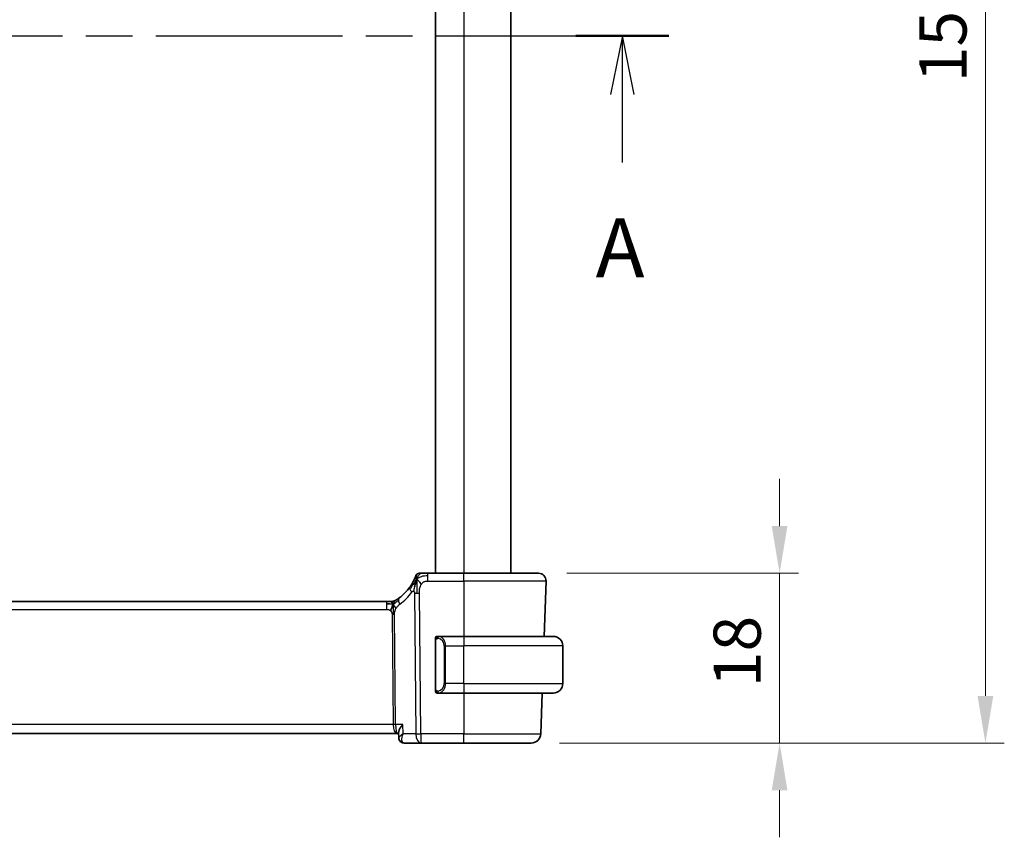
# Model space of a CAD drawing. Units: millimetres. Extents: x 29 to 3979, y 16 to 718.
# Drawn here: x 1279 to 1383, y 392 to 479 of the extents above; entities that cross this region are included whole.
import ezdxf

# ---------------------------------------------------------------- set-up
doc = ezdxf.new("R2010")
doc.units = ezdxf.units.MM
doc.header["$LTSCALE"] = 2
doc.linetypes.add('CHAIN', pattern=[0.3543, 0.2362, -0.0295, 0.0591, -0.0295])
doc.layers.get('Defpoints').update_dxf_attribs({"lineweight": 25})
for name, color, linetype, lineweight in [('Dimension (ISO)', 7, 'Continuous', 18), ('Section Line (ISO)', 7, 'CHAIN', 25), ('Visible (ISO)', 7, 'Continuous', 35), ('Visible Narrow (ISO)', 7, 'Continuous', 25)]:
    doc.layers.add(name, color=color, linetype=linetype, lineweight=lineweight)
doc.styles.add('Note Text (TK)', font='txt')
doc.dimstyles.new('Default - Method 1b (TK)', dxfattribs={"dimscale": 2, "dimtxt": 2.5, "dimasz": 2.5, "dimexe": 1, "dimexo": 1.5, "dimgap": 1, "dimtad": 1, "dimtoh": 1, "dimrnd": 1e-08, "dimdsep": 46, "dimtxsty": 'Note Text (TK)', "dimcen": 0.09, "dimdle": 5, "dimclrd": 100, "dimclre": 100, "dimclrt": 7, "dimadec": 1, "dimazin": 1, "dimtfac": 1, "dimtmove": 0, "dimatfit": 3, "dimfxl": 0, "dimtolj": 1, "dimlwd": -1, "dimlwe": -1, "dimarcsym": 0})

# ---------------------------------------------------------------- blocks, each defined once
blk = doc.blocks.new('2dTransSection0')
at = {"layer": 'Section Line (ISO)', "linetype": 'CHAIN', "ltscale": 16.76088}
blk.add_line((155.958, 192.392), (225.219, 192.392), dxfattribs=at)
at = {"layer": 'Section Line (ISO)', "linetype": 'Continuous', "lineweight": 50}
blk.add_line((221.28, 192.392), (225.219, 192.392), dxfattribs=at)
at = {"layer": 'Section Line (ISO)', "linetype": 'Continuous'}
for p, q in [((223.25, 192.392), (222.75, 189.892)), ((223.25, 189.892), (223.25, 192.392)), ((223.75, 189.892), (223.25, 192.392)), ((223.25, 187.019), (223.25, 189.892))]:
    blk.add_line(p, q, dxfattribs=at)
at = {"layer": 'Section Line (ISO)', "insert": (222.113, 181.363), "char_height": 2.5, "attachment_point": 7, "style": 'Note Text (TK)'}
blk.add_mtext('A', dxfattribs=at)
blk = doc.blocks.new('*D44')
at = {"layer": 'Defpoints', "color": 0, "transparency": 16777216}
for p in [(1333.98, 419.98), (1333.21, 401.98), (1359.53, 401.98)]:
    blk.add_point(p, dxfattribs=at)
at = {"layer": 'Dimension (ISO)', "color": 100, "transparency": 16777216}
for p, q in [((1359.53, 424.98), (1359.53, 429.98)), ((1336.98, 419.98), (1361.53, 419.98)), ((1359.53, 419.98), (1359.53, 414.98)), ((1359.53, 414.98), (1359.53, 406.98)), ((1359.53, 401.98), (1359.53, 406.98)), ((1336.21, 401.98), (1361.53, 401.98)), ((1359.53, 396.98), (1359.53, 391.98))]:
    blk.add_line(p, q, dxfattribs=at)
for points in [[(1358.7, 424.98), (1360.36, 424.98), (1359.53, 419.98)], [(1358.7, 396.98), (1360.36, 396.98), (1359.53, 401.98)]]:
    blk.add_solid(points, dxfattribs=at)
at = {"layer": 'Dimension (ISO)', "color": 7, "transparency": 16777216, "insert": (1355.03, 407.9), "char_height": 5, "attachment_point": 4, "rotation": 90, "style": 'Note Text (TK)'}
blk.add_mtext('\\A1;18', dxfattribs=at)
blk = doc.blocks.new('*D46')
at = {"layer": 'Defpoints', "color": 0, "transparency": 16777216}
for p in [(1333.21, 551.98), (1381.34, 551.98), (1333.21, 401.98)]:
    blk.add_point(p, dxfattribs=at)
at = {"layer": 'Dimension (ISO)', "color": 100, "transparency": 16777216}
for p, q in [((1336.21, 551.98), (1383.34, 551.98)), ((1381.34, 406.98), (1381.34, 546.98)), ((1336.21, 401.98), (1383.34, 401.98))]:
    blk.add_line(p, q, dxfattribs=at)
for points in [[(1380.51, 546.98), (1382.18, 546.98), (1381.34, 551.98)], [(1380.51, 406.98), (1382.18, 406.98), (1381.34, 401.98)]]:
    blk.add_solid(points, dxfattribs=at)
at = {"layer": 'Dimension (ISO)', "color": 7, "transparency": 16777216, "insert": (1376.84, 472.04), "char_height": 5, "attachment_point": 4, "rotation": 90, "style": 'Note Text (TK)'}
blk.add_mtext('\\A1;150', dxfattribs=at)

msp = doc.modelspace()

# ---------------------------------------------------------------- linework, layer by layer
at = {"layer": 'Visible (ISO)'}
for p, q in [((1323.0558, 533.9809), (1323.0558, 419.9809)), ((1331.0558, 533.9809), (1331.0558, 419.9809)), ((1326.0558, 419.9809), (1322.2456, 419.9809)), ((1326.0558, 419.9809), (1333.9774, 419.9809)), ((1334.7769, 419.153), (1334.5718, 413.2809)), ((1317.8789, 416.9809), (1204.2328, 416.9809)), ((1317.8789, 416.9809), (1318.2324, 416.9809)), ((1318.2324, 416.9809), (1318.3788, 416.9809)), ((1326.0558, 413.2809), (1323.3499, 413.2809)), ((1326.0558, 413.2809), (1335.5558, 413.2809)), ((1323.0558, 412.9067), (1323.0558, 407.6551)), ((1336.5558, 408.2809), (1336.5558, 412.2809)), ((1323.3523, 407.2809), (1326.0558, 407.2809)), ((1335.5558, 407.2809), (1326.0558, 407.2809)), ((1334.3623, 407.2809), (1334.2109, 402.946)), ((1203.1239, 402.9809), (1318.9877, 402.9809)), ((1318.9877, 402.9809), (1319.1556, 402.9809)), ((1319.1745, 402.5325), (1319.1503, 403.1059)), ((1319.7321, 401.9809), (1321.4974, 401.9809)), ((1321.4974, 401.9809), (1326.0558, 401.9809)), ((1333.2115, 401.9809), (1326.0558, 401.9809))]:
    msp.add_line(p, q, dxfattribs=at)
for centre, radius, start, end in [((1321.3452, 419.5809), 0.4, 125.10149, 160.20298), ((1321.3452, 419.5809), 0.4, 90, 125.10149), ((1333.9774, 419.1809), 0.8, 358, 90), ((1316.2643, 421.4098), 5, 306.253953, 324.245822), ((1318.3788, 417.7809), 0.8, 270, 285.11401), ((1318.3788, 417.7809), 0.8, 285.11401, 300.22802), ((1323.2558, 413.0809), 0.2, 90, 135), ((1335.5558, 412.2809), 1, 0, 90), ((1323.2558, 413.0809), 0.2, 135, 180), ((1335.5558, 408.2809), 1, 270, 0), ((1323.2558, 407.4809), 0.2, 180, 225), ((1323.2558, 407.4809), 0.2, 225, 270), ((1333.2115, 402.9809), 1, 270, 358)]:
    msp.add_arc(centre, radius, start, end, dxfattribs=at)
for points, knots in [([(1320.9688, 419.7164), (1320.9688, 419.7163), (1320.9688, 419.7163), (1320.9677, 419.7133), (1320.9666, 419.7103), (1320.9645, 419.7044), (1320.9607, 419.6939), (1320.9569, 419.6834), (1320.9514, 419.6685), (1320.9438, 419.6484), (1320.9363, 419.6284), (1320.9267, 419.6034), (1320.9149, 419.5734), (1320.9028, 419.5428), (1320.8884, 419.5071), (1320.8716, 419.4674), (1320.8554, 419.429), (1320.8372, 419.3871), (1320.8171, 419.3428)], [0, 0, 0, 0, 0.083259643, 0.083259643, 0.083259643, 0.166517744, 0.166517744, 0.166517744, 0.249776616, 0.249776616, 0.249776616, 0.333038576, 0.333038576, 0.333038576, 0.417993186, 0.417993186, 0.417993186, 0.5, 0.5, 0.5, 0.5]), ([(1321.5823, 419.9809), (1321.5519, 419.9809), (1321.5237, 419.9809), (1321.4984, 419.9809), (1321.4733, 419.9809), (1321.451, 419.9809), (1321.4322, 419.9809), (1321.4135, 419.9809), (1321.3981, 419.9809), (1321.386, 419.9809), (1321.3738, 419.9809), (1321.3649, 419.9809), (1321.3586, 419.9809), (1321.3523, 419.9809), (1321.3488, 419.9809), (1321.347, 419.9809), (1321.3461, 419.9809), (1321.3457, 419.9809), (1321.3454, 419.9809), (1321.3452, 419.9809), (1321.3452, 419.9809), (1321.3452, 419.9809)], [0.5, 0.5, 0.5, 0.5, 0.583465013, 0.583465013, 0.583465013, 0.666791207, 0.666791207, 0.666791207, 0.750051142, 0.750051142, 0.750051142, 0.8333168, 0.8333168, 0.8333168, 0.916660214, 0.916660214, 0.916660214, 0.958865005, 0.958865005, 0.958865005, 1, 1, 1, 1]), ([(1322.2456, 419.9809), (1322.2102, 419.9809), (1322.1743, 419.9809), (1322.1369, 419.9809), (1322.0995, 419.9809), (1322.0606, 419.9809), (1322.0218, 419.9809), (1321.9829, 419.9809), (1321.9441, 419.9809), (1321.9054, 419.9809), (1321.8667, 419.9809), (1321.828, 419.9809), (1321.7902, 419.9809), (1321.7524, 419.9809), (1321.7154, 419.9809), (1321.6805, 419.9809), (1321.6456, 419.9809), (1321.6128, 419.9809), (1321.5823, 419.9809)], [0, 0, 0, 0, 0.083334264, 0.083334264, 0.083334264, 0.166671261, 0.166671261, 0.166671261, 0.250008228, 0.250008228, 0.250008228, 0.333342398, 0.333342398, 0.333342398, 0.416671009, 0.416671009, 0.416671009, 0.5, 0.5, 0.5, 0.5]), ([(1320.8171, 419.3428), (1320.7965, 419.2975), (1320.7738, 419.2493), (1320.7493, 419.1996), (1320.7249, 419.1501), (1320.6988, 419.0991), (1320.6714, 419.0481), (1320.6442, 418.9973), (1320.6158, 418.9465), (1320.5868, 418.8966), (1320.5579, 418.8468), (1320.5283, 418.798), (1320.4988, 418.751), (1320.4848, 418.7287), (1320.4707, 418.7067), (1320.4567, 418.6852), (1320.4412, 418.6612), (1320.4256, 418.6377), (1320.4101, 418.6148), (1320.3807, 418.5711), (1320.3514, 418.5291), (1320.322, 418.4883)], [0.5, 0.5, 0.5, 0.5, 0.583835314, 0.583835314, 0.583835314, 0.667121551, 0.667121551, 0.667121551, 0.750155388, 0.750155388, 0.750155388, 0.833224624, 0.833224624, 0.833224624, 0.872699102, 0.872699102, 0.872699102, 0.916565614, 0.916565614, 0.916565614, 1, 1, 1, 1]), ([(1321.0002, 419.1252), (1320.9879, 419.0866), (1320.9378, 418.9229), (1320.8795, 418.701), (1320.8386, 418.5334)], [0.221382798, 0.221382798, 0.221382798, 0.221382798, 0.333333333, 0.666666667, 0.666666667, 0.666666667, 0.666666667]), ([(1318.3788, 416.9809), (1318.4526, 416.9809), (1318.5273, 416.9916), (1318.6585, 417.0291), (1318.7171, 417.0533), (1318.7714, 417.0839)], [0, 0, 0, 0, 0.0221816688, 0.0221816688, 0.0409243233, 0.0409243233, 0.0409243233, 0.0409243233]), ([(1318.8957, 417.1582), (1318.8773, 417.1468), (1318.8619, 417.1374), (1318.8481, 417.1291), (1318.8342, 417.1208), (1318.8221, 417.1135), (1318.8126, 417.1079), (1318.8032, 417.1024), (1318.7966, 417.0984), (1318.7919, 417.0957), (1318.7873, 417.093), (1318.7846, 417.0915), (1318.7832, 417.0906), (1318.7818, 417.0898), (1318.7816, 417.0897), (1318.7816, 417.0897)], [0.5, 0.5, 0.5, 0.5, 0.599693414, 0.599693414, 0.599693414, 0.700184796, 0.700184796, 0.700184796, 0.800594404, 0.800594404, 0.800594404, 0.900170657, 0.900170657, 0.900170657, 1, 1, 1, 1]), ([(1319.2212, 417.3778), (1319.2037, 417.365), (1319.1852, 417.3516), (1319.1637, 417.3363), (1319.1422, 417.321), (1319.1177, 417.3038), (1319.094, 417.2876), (1319.0704, 417.2713), (1319.0477, 417.256), (1319.0249, 417.241), (1319.0015, 417.2255), (1318.978, 417.2102), (1318.9553, 417.1957), (1318.9338, 417.182), (1318.9137, 417.1694), (1318.8957, 417.1582)], [0, 0, 0, 0, 0.100049346, 0.100049346, 0.100049346, 0.200168387, 0.200168387, 0.200168387, 0.300146802, 0.300146802, 0.300146802, 0.402885857, 0.402885857, 0.402885857, 0.5, 0.5, 0.5, 0.5]), ([(1323.3232, 413.2809), (1323.317, 413.2809), (1323.3102, 413.2809), (1323.3034, 413.2809), (1323.2972, 413.2809), (1323.291, 413.2809), (1323.2857, 413.2809), (1323.2803, 413.2809), (1323.2757, 413.2809), (1323.2719, 413.2809), (1323.2676, 413.2809), (1323.2642, 413.2809), (1323.2615, 413.2809), (1323.2573, 413.2809), (1323.2564, 413.2809), (1323.2558, 413.2809)], [0.258273118, 0.258273118, 0.258273118, 0.258273118, 0.393143911, 0.393143911, 0.393143911, 0.516901466, 0.516901466, 0.516901466, 0.642015716, 0.642015716, 0.642015716, 0.782669876, 0.782669876, 0.782669876, 1, 1, 1, 1]), ([(1323.3499, 413.2809), (1323.3484, 413.2809), (1323.3464, 413.2809), (1323.344, 413.2809), (1323.3386, 413.2809), (1323.3314, 413.2809), (1323.3232, 413.2809)], [0.000000157, 0.000000157, 0.000000157, 0.000000157, 0.07789573, 0.07789573, 0.07789573, 0.258273118, 0.258273118, 0.258273118, 0.258273118]), ([(1323.0558, 413.0809), (1323.0558, 413.0809), (1323.0558, 413.0809), (1323.0558, 413.0803), (1323.0558, 413.0797), (1323.0558, 413.0785), (1323.0558, 413.0765), (1323.0558, 413.0744), (1323.0558, 413.0716), (1323.0558, 413.0679), (1323.0558, 413.0641), (1323.0558, 413.0594), (1323.0558, 413.054), (1323.0558, 413.0483), (1323.0558, 413.0419), (1323.0558, 413.035)], [0, 0, 0, 0, 0.100267749, 0.100267749, 0.100267749, 0.198470645, 0.198470645, 0.198470645, 0.296516219, 0.296516219, 0.296516219, 0.396280778, 0.396280778, 0.396280778, 0.5, 0.5, 0.5, 0.5]), ([(1323.0558, 413.035), (1323.0558, 413.0231), (1323.0558, 413.0092), (1323.0558, 412.9944), (1323.0558, 412.98), (1323.0558, 412.9649), (1323.0558, 412.9498), (1323.0558, 412.948), (1323.0558, 412.9462), (1323.0558, 412.9444), (1323.0558, 412.9314), (1323.0558, 412.9186), (1323.0558, 412.9067)], [0.5, 0.5, 0.5, 0.5, 0.669989404, 0.669989404, 0.669989404, 0.836566079, 0.836566079, 0.836566079, 0.856225759, 0.856225759, 0.856225759, 1, 1, 1, 1]), ([(1323.0558, 407.6551), (1323.0558, 407.6494), (1323.0558, 407.6435), (1323.0558, 407.6375), (1323.0558, 407.6315), (1323.0558, 407.6253), (1323.0558, 407.6189), (1323.0558, 407.6126), (1323.0558, 407.6061), (1323.0558, 407.5995), (1323.0558, 407.593), (1323.0558, 407.5864), (1323.0558, 407.5799), (1323.0558, 407.5734), (1323.0558, 407.567), (1323.0558, 407.5609), (1323.0558, 407.5547), (1323.0558, 407.5488), (1323.0558, 407.5433), (1323.0558, 407.5375), (1323.0558, 407.5322), (1323.0558, 407.5272)], [0, 0, 0, 0, 0.071870675, 0.071870675, 0.071870675, 0.142502949, 0.142502949, 0.142502949, 0.212568705, 0.212568705, 0.212568705, 0.282687692, 0.282687692, 0.282687692, 0.353484447, 0.353484447, 0.353484447, 0.42564648, 0.42564648, 0.42564648, 0.5, 0.5, 0.5, 0.5]), ([(1323.0558, 407.5272), (1323.0558, 407.5213), (1323.0558, 407.5159), (1323.0558, 407.5109), (1323.0558, 407.506), (1323.0558, 407.5017), (1323.0558, 407.498), (1323.0558, 407.4943), (1323.0558, 407.4912), (1323.0558, 407.4888), (1323.0558, 407.4864), (1323.0558, 407.4847), (1323.0558, 407.4835), (1323.0558, 407.4832), (1323.0558, 407.483), (1323.0558, 407.4828), (1323.0558, 407.482), (1323.0558, 407.4815), (1323.0558, 407.4812), (1323.0558, 407.4809), (1323.0558, 407.4809), (1323.0558, 407.4809)], [0.5, 0.5, 0.5, 0.5, 0.58502424, 0.58502424, 0.58502424, 0.669471814, 0.669471814, 0.669471814, 0.753247815, 0.753247815, 0.753247815, 0.836265221, 0.836265221, 0.836265221, 0.854434967, 0.854434967, 0.854434967, 0.91835525, 0.91835525, 0.91835525, 1, 1, 1, 1]), ([(1323.2558, 407.2809), (1323.2562, 407.2809), (1323.2569, 407.2809), (1323.26, 407.2809), (1323.2621, 407.2809), (1323.2648, 407.2809), (1323.2681, 407.2809), (1323.2709, 407.2809), (1323.2743, 407.2809), (1323.2783, 407.2809), (1323.282, 407.2809), (1323.2864, 407.2809), (1323.2912, 407.2809), (1323.2961, 407.2809), (1323.3014, 407.2809), (1323.3066, 407.2809), (1323.3123, 407.2809), (1323.318, 407.2809), (1323.3232, 407.2809)], [0, 0, 0, 0, 0.19035453, 0.19035453, 0.19035453, 0.313863222, 0.313863222, 0.313863222, 0.421406083, 0.421406083, 0.421406083, 0.523967972, 0.523967972, 0.523967972, 0.628134753, 0.628134753, 0.628134753, 0.741726882, 0.741726882, 0.741726882, 0.741726882]), ([(1323.3232, 407.2809), (1323.3286, 407.2809), (1323.3335, 407.2809), (1323.3379, 407.2809), (1323.343, 407.2809), (1323.3472, 407.2809), (1323.3499, 407.2809)], [0.741726882, 0.741726882, 0.741726882, 0.741726882, 0.860546319, 0.860546319, 0.860546319, 1, 1, 1, 1]), ([(1319.5995, 403.946), (1319.5986, 403.9449), (1319.5978, 403.9438), (1319.5163, 403.8417), (1319.4424, 403.7414), (1319.315, 403.5495), (1319.2605, 403.4561), (1319.1666, 403.2532), (1319.1485, 403.1678), (1319.1502, 403.108), (1319.1503, 403.107), (1319.1503, 403.1059)], [-0.000456296, -0.000456296, -0.000456296, -0.000456296, 0, 0, 0.041864729, 0.041864729, 0.083548237, 0.083548237, 0.14029099, 0.14029099, 0.141283361, 0.141283361, 0.141283361, 0.141283361]), ([(1319.6416, 402.946), (1319.64, 402.945), (1319.6383, 402.944), (1319.6361, 402.9426), (1319.6355, 402.9422), (1319.635, 402.9419)], [-0.083533087534, -0.083533087534, -0.083533087534, -0.083533087534, -0.083117146706, -0.083117146706, -0.082977213756, -0.082977213756, -0.082977213756, -0.082977213756]), ([(1319.6385, 402.938), (1319.6387, 402.9387), (1319.639, 402.9394), (1319.6401, 402.942), (1319.6408, 402.944), (1319.6416, 402.946)], [0.082976086549, 0.082976086549, 0.082976086549, 0.082976086549, 0.083117146706, 0.083117146706, 0.083533087534, 0.083533087534, 0.083533087534, 0.083533087534]), ([(1319.4796, 402.0456), (1319.4251, 402.0745), (1319.3744, 402.1132), (1319.2875, 402.2045), (1319.2506, 402.2587), (1319.1978, 402.3733), (1319.1814, 402.4351), (1319.175, 402.5045), (1319.1744, 402.5136), (1319.174, 402.5226)], [0, 0, 0, 0, 0.0190671298, 0.0190671298, 0.0386371098, 0.0386371098, 0.0581539921, 0.0581539921, 0.0610855517, 0.0610855517, 0.0610855517, 0.0610855517]), ([(1319.4634, 402.0504), (1319.4077, 402.0807), (1319.3563, 402.121), (1319.2738, 402.214), (1319.2407, 402.2677), (1319.2022, 402.3615), (1319.191, 402.4007), (1319.1839, 402.4398)], [0.0000088421, 0.0000088421, 0.0000088421, 0.0000088421, 0.0196430097, 0.0196430097, 0.0385712044, 0.0385712044, 0.0510459273, 0.0510459273, 0.0510459273, 0.0510459273]), ([(1319.7321, 401.9809), (1319.6717, 401.9809), (1319.6104, 401.9914), (1319.5221, 402.0216), (1319.492, 402.0349), (1319.4634, 402.0504)], [0, 0, 0, 0, 0.0189837911, 0.0189837911, 0.0292469954, 0.0292469954, 0.0292469954, 0.0292469954])]:
    msp.add_open_spline(points, degree=3, knots=knots, dxfattribs=at)
for points in [[(1321.0729, 419.3315), (1321.0482, 419.2675), (1321.0247, 419.2015), (1321.0002, 419.1252)], [(1321.0729, 419.3315), (1321.1073, 419.3107), (1321.1819, 419.2603), (1321.3259, 419.1345), (1321.4702, 418.9236), (1321.5569, 418.7959)], [(1318.1778, 416.7239), (1318.095, 416.7321), (1317.9944, 416.7366), (1317.8789, 416.7366)], [(1318.5726, 416.7041), (1318.5495, 416.6565), (1318.5049, 416.5582), (1318.4287, 416.3347), (1318.3492, 416.1226), (1318.3019, 416.0136)]]:
    msp.add_open_spline(points, degree=3, dxfattribs=at)
at = {"layer": 'Visible Narrow (ISO)'}
for p, q in [((1326.0558, 533.9809), (1326.0558, 419.9809)), ((1322.2456, 419.7366), (1322.2456, 419.9809)), ((1322.2456, 419.153), (1322.2456, 419.7366)), ((1326.0558, 419.153), (1326.0558, 419.9809)), ((1322.2456, 419.153), (1326.0558, 419.153)), ((1334.7769, 419.153), (1326.0558, 419.153)), ((1326.0558, 419.153), (1326.0558, 413.2809)), ((1320.8388, 417.8793), (1320.9832, 402.946)), ((1321.4974, 402.946), (1321.353, 417.8793)), ((1317.8789, 416.9809), (1317.8789, 416.7366)), ((1317.8789, 416.7366), (1317.8789, 416.153)), ((1204.2328, 416.153), (1317.8789, 416.153)), ((1318.4596, 415.6156), (1318.5725, 403.946)), ((1318.8296, 403.946), (1318.7167, 415.6156)), ((1326.0558, 413.2809), (1326.0558, 412.2809)), ((1323.0558, 412.9067), (1323.071, 412.9067)), ((1323.071, 412.9067), (1323.1144, 412.9067)), ((1323.1144, 407.6551), (1323.1144, 412.9067)), ((1324.1387, 412.2809), (1323.9972, 412.2809)), ((1323.9972, 412.2809), (1323.9972, 408.2809)), ((1324.1387, 408.2809), (1324.1387, 412.2809)), ((1324.1387, 412.2809), (1326.0558, 412.2809)), ((1326.0558, 408.2809), (1326.0558, 412.2809)), ((1336.5558, 412.2809), (1326.0558, 412.2809)), ((1324.1387, 408.2809), (1323.9972, 408.2809)), ((1326.0558, 408.2809), (1324.1387, 408.2809)), ((1326.0558, 408.2809), (1326.0558, 407.2809)), ((1326.0558, 408.2809), (1336.5558, 408.2809)), ((1323.071, 407.6551), (1323.0558, 407.6551)), ((1323.1144, 407.6551), (1323.071, 407.6551)), ((1326.0558, 407.2809), (1326.0558, 402.946)), ((1318.5725, 403.946), (1203.5391, 403.946)), ((1319.5995, 403.946), (1318.8296, 403.946)), ((1319.6416, 402.946), (1319.5995, 403.946)), ((1318.6324, 403.4634), (1318.6322, 403.4634)), ((1320.9832, 402.946), (1319.6416, 402.946)), ((1321.4974, 402.946), (1321.4974, 401.9809)), ((1326.0558, 402.946), (1321.4974, 402.946)), ((1326.0558, 401.9809), (1326.0558, 402.946)), ((1326.0558, 402.946), (1334.2109, 402.946)), ((1319.5124, 402.4634), (1319.5122, 402.4634))]:
    msp.add_line(p, q, dxfattribs=at)
for centre, radius, start, end in [((1315.853, 421.3819), 5.8, 306.253953, 324.245822), ((1323.1972, 412.2809), 0.8, 0, 82.364618), ((1323.1972, 408.2809), 0.8, 277.635382, 0)]:
    msp.add_arc(centre, radius, start, end, dxfattribs=at)
for centre, major_axis, ratio, start_param, end_param in [((1320.9712, 418.0208), (-0.6492, 0.4674), 0.35818102, 0, 0.58133894), ((1320.9712, 418.0208), (-0.6492, 0.4674), 0.35818102, 0.58133894, 1.16267788), ((1321.353, 417.9142), (-1, -0.0097), 0.03489787, 1.03037673, 1.30041775), ((1321.353, 417.9142), (-1, -0.0097), 0.03489787, 1.30041775, 1.57045878), ((1319.6943, 416.7327), (-0.4731, 0.6451), 0.45285744, 0, 0.64562142), ((1319.6943, 416.7327), (0.4731, -0.6451), 0.45285744, 3.78721407, 4.43283549), ((1318.4596, 415.5981), (-0.5, -0.0048), 0.03489787, 4.44201041, 4.71205143), ((1318.4596, 415.5981), (-0.5, -0.0048), 0.03489787, 4.17196939, 4.44201041), ((1323.4449, 413.0738), (0.0266, 0.1982), 0.70395113, 0.18818194, 0.92653462), ((1323.3387, 412.2809), (0, 1), 0.8, 4.71238898, 6.14992275), ((1323.4449, 413.0738), (-0.0266, -0.1982), 0.70395113, 4.06812727, 4.80647995), ((1323.3387, 408.2809), (0, 1), 0.8, 3.27485521, 4.71238898), ((1323.4449, 407.488), (0.0266, -0.1982), 0.70395113, 4.61829801, 5.35665069), ((1323.4449, 407.488), (0.0266, -0.1982), 0.70395113, 5.35665069, 6.09500337), ((1318.5725, 403.9285), (-0.5, -0.0048), 0.03489787, 4.17196939, 4.71205143), ((1318.9877, 403.9809), (0, -1), 0.41547595, 4.74729557, 6.28318531), ((1318.9877, 403.9809), (0, 1), 0.15822807, 1.60570291, 3.14159265), ((1321.4974, 402.9809), (1, 0.0097), 0.03489787, 4.17196939, 4.71205143), ((1321.4974, 402.9809), (0, -1), 0.51449576, 4.74729557, 6.28318531), ((1319.7026, 402.4889), (-0.2389, -0.4393), 0.93047684, 5.95323107, 6.28198265), ((1319.7026, 402.4889), (-0.2389, -0.4393), 0.93047684, 0.03461157, 0.4316194), ((1319.7321, 402.4809), (0, -0.5), 0.94757762, 5.95370999, 5.96485883), ((1319.7117, 402.9921), (0.0248, -1.0111), 0.41819162, 6.0942409, 6.2729109)]:
    msp.add_ellipse(centre, major_axis=major_axis, ratio=ratio, start_param=start_param, end_param=end_param, dxfattribs=at)
for points in [[(1321.0729, 419.3315), (1321.1102, 419.4278), (1321.1859, 419.5957), (1321.3497, 419.8546), (1321.5027, 419.9809), (1321.5823, 419.9809)], [(1321.0729, 419.3315), (1321.074, 419.3729), (1321.0766, 419.4512), (1321.0825, 419.5646), (1321.0914, 419.6806), (1321.1041, 419.8014), (1321.1145, 419.9037), (1321.1149, 419.9064), (1321.1152, 419.9082)], [(1321.0729, 419.3315), (1321.0983, 419.3582), (1321.1507, 419.4089), (1321.2462, 419.4839), (1321.3775, 419.5644), (1321.5742, 419.6547), (1321.8782, 419.7342), (1322.1124, 419.7366), (1322.2456, 419.7366)], [(1321.0729, 419.3315), (1321.0476, 419.3048), (1320.9987, 419.2485), (1320.9207, 419.1457), (1320.8256, 419.0088), (1320.6956, 418.8136), (1320.5187, 418.5437), (1320.4046, 418.3754), (1320.3367, 418.2838)], [(1320.8386, 418.5334), (1320.7977, 418.3659), (1320.7596, 418.1969), (1320.7405, 418.0723)], [(1321.0729, 419.3315), (1321.0386, 419.3523), (1320.9745, 419.3824), (1320.9012, 419.4395), (1320.8416, 419.3969), (1320.8171, 419.3428)], [(1321.0729, 419.3315), (1321.0717, 419.2818), (1321.07, 419.1763), (1321.0695, 418.9745), (1321.0742, 418.6979), (1321.0828, 418.2712), (1321.0849, 418.0131), (1321.0862, 417.878)], [(1318.5726, 416.7041), (1318.547, 416.6962), (1318.4943, 416.6878), (1318.3908, 416.6918), (1318.2606, 416.7156), (1318.1778, 416.7239)], [(1318.5726, 416.7041), (1318.5475, 416.7368), (1318.4969, 416.7977), (1318.3936, 416.9167), (1318.2899, 416.9809), (1318.2324, 416.9809)], [(1318.5726, 416.7041), (1318.5717, 416.7382), (1318.5709, 416.799), (1318.5721, 416.8764), (1318.575, 416.9445), (1318.5821, 417.0027), (1318.5853, 417.0062), (1318.5874, 417.0086)], [(1318.5726, 416.7041), (1318.5957, 416.7517), (1318.6442, 416.8416), (1318.7333, 417.0041), (1318.8295, 417.1173), (1318.8957, 417.1582)], [(1318.5726, 416.7041), (1318.593, 416.7105), (1318.6332, 416.7277), (1318.7051, 416.7755), (1318.7974, 416.8516), (1318.9457, 416.9796), (1319.0763, 417.0731), (1319.1406, 417.119)], [(1318.5726, 416.7041), (1318.5977, 416.6715), (1318.6465, 416.6062), (1318.7249, 416.4511), (1318.8125, 416.3058), (1318.8746, 416.2341)], [(1318.5726, 416.7041), (1318.5734, 416.6701), (1318.5759, 416.595), (1318.5805, 416.4436), (1318.5852, 416.2288), (1318.5913, 415.9118), (1318.592, 415.7149), (1318.593, 415.6162)], [(1323.1301, 413.1832), (1323.1427, 413.2009), (1323.171, 413.2303), (1323.2426, 413.2686), (1323.2984, 413.2809), (1323.3232, 413.2809)], [(1323.1301, 413.1832), (1323.1162, 413.1741), (1323.0928, 413.1536), (1323.0636, 413.0989), (1323.0558, 413.0545), (1323.0558, 413.035)], [(1323.1301, 413.1832), (1323.1174, 413.1655), (1323.0964, 413.1262), (1323.0723, 413.023), (1323.071, 412.9432), (1323.071, 412.9067)], [(1323.1301, 413.1832), (1323.1294, 413.1884), (1323.1281, 413.1977), (1323.1257, 413.2089), (1323.1227, 413.2178), (1323.1181, 413.2228), (1323.1159, 413.2225), (1323.1144, 413.2223)], [(1323.1301, 413.1832), (1323.1384, 413.1886), (1323.1564, 413.1982), (1323.191, 413.2095), (1323.2372, 413.2167), (1323.2962, 413.2171), (1323.3313, 413.2111), (1323.3493, 413.2078)], [(1323.1301, 413.1832), (1323.1313, 413.1745), (1323.1339, 413.1551), (1323.1448, 413.1048), (1323.1586, 413.0637), (1323.1675, 413.045)], [(1323.1302, 407.3787), (1323.1164, 407.3878), (1323.0929, 407.4084), (1323.0636, 407.4633), (1323.0558, 407.5077), (1323.0558, 407.5272)], [(1323.1302, 407.3787), (1323.1248, 407.3863), (1323.1148, 407.4025), (1323.1015, 407.4311), (1323.09, 407.4657), (1323.0803, 407.5083), (1323.0736, 407.5587), (1323.0708, 407.6098), (1323.071, 407.6394), (1323.071, 407.6551)], [(1323.1302, 407.3787), (1323.1296, 407.3744), (1323.1285, 407.3665), (1323.1266, 407.3565), (1323.1243, 407.3481), (1323.1213, 407.3419), (1323.1172, 407.3391), (1323.1155, 407.3393), (1323.1144, 407.3395)], [(1323.1302, 407.3787), (1323.1315, 407.3874), (1323.1342, 407.4066), (1323.1452, 407.457), (1323.159, 407.498), (1323.168, 407.5168)], [(1323.1302, 407.3787), (1323.1362, 407.3749), (1323.1488, 407.3678), (1323.1707, 407.3586), (1323.1978, 407.3516), (1323.2309, 407.3465), (1323.2707, 407.3445), (1323.3123, 407.3472), (1323.3364, 407.3516), (1323.3493, 407.354)], [(1323.1302, 407.3787), (1323.1428, 407.3611), (1323.1709, 407.3316), (1323.2426, 407.2931), (1323.2984, 407.2809), (1323.3232, 407.2809)]]:
    msp.add_open_spline(points, degree=3, dxfattribs=at)
for points, knots in [([(1321.353, 417.8793), (1321.3524, 417.9315), (1321.3521, 417.9852), (1321.3543, 418.0444), (1321.3564, 418.1036), (1321.3611, 418.1683), (1321.3692, 418.2329), (1321.3772, 418.2975), (1321.3888, 418.3621), (1321.4051, 418.4265), (1321.4214, 418.4909), (1321.4425, 418.555), (1321.4681, 418.6177), (1321.4711, 418.625), (1321.4741, 418.6323), (1321.4772, 418.6395), (1321.5011, 418.6952), (1321.5276, 418.7476), (1321.5569, 418.7959)], [0, 0, 0, 0, 0.099815006, 0.099815006, 0.099815006, 0.199650122, 0.199650122, 0.199650122, 0.299442119, 0.299442119, 0.299442119, 0.399128043, 0.399128043, 0.399128043, 0.410780765, 0.410780765, 0.410780765, 0.5, 0.5, 0.5, 0.5]), ([(1321.5569, 418.7959), (1321.5844, 418.8412), (1321.6143, 418.8825), (1321.6469, 418.92), (1321.6793, 418.957), (1321.7144, 418.9902), (1321.7515, 419.0189), (1321.7885, 419.0475), (1321.8274, 419.0717), (1321.8671, 419.0905), (1321.9069, 419.1093), (1321.9474, 419.1228), (1321.9887, 419.1322), (1321.997, 419.1342), (1322.0054, 419.1359), (1322.0138, 419.1375), (1322.0472, 419.1438), (1322.0812, 419.1478), (1322.1155, 419.15), (1322.1585, 419.1528), (1322.2021, 419.153), (1322.2456, 419.153)], [0.5, 0.5, 0.5, 0.5, 0.583996806, 0.583996806, 0.583996806, 0.667119365, 0.667119365, 0.667119365, 0.749934353, 0.749934353, 0.749934353, 0.832987685, 0.832987685, 0.832987685, 0.849754318, 0.849754318, 0.849754318, 0.916490015, 0.916490015, 0.916490015, 1, 1, 1, 1]), ([(1320.5599, 417.9929), (1320.5677, 418.0038), (1320.5757, 418.0149), (1320.5841, 418.0251), (1320.5922, 418.0351), (1320.6008, 418.0442), (1320.6099, 418.0519), (1320.619, 418.0596), (1320.6287, 418.066), (1320.639, 418.0708), (1320.6495, 418.0757), (1320.6607, 418.0791), (1320.6718, 418.0808), (1320.6835, 418.0827), (1320.6953, 418.0828), (1320.7064, 418.0814), (1320.7084, 418.0811), (1320.7104, 418.0808), (1320.7123, 418.0805), (1320.7219, 418.0789), (1320.7313, 418.0761), (1320.7405, 418.0723)], [0, 0, 0, 0, 0.082124116, 0.082124116, 0.082124116, 0.162199538, 0.162199538, 0.162199538, 0.242154432, 0.242154432, 0.242154432, 0.323887085, 0.323887085, 0.323887085, 0.409768014, 0.409768014, 0.409768014, 0.425103885, 0.425103885, 0.425103885, 0.5, 0.5, 0.5, 0.5]), ([(1320.7405, 418.0723), (1320.7516, 418.0678), (1320.7626, 418.0617), (1320.7731, 418.0538), (1320.7748, 418.0526), (1320.7764, 418.0513), (1320.778, 418.05), (1320.7895, 418.0407), (1320.7996, 418.0298), (1320.808, 418.0174), (1320.8163, 418.0051), (1320.8228, 417.9913), (1320.8276, 417.9767), (1320.8323, 417.9621), (1320.8352, 417.9467), (1320.8368, 417.9304), (1320.8384, 417.9141), (1320.8386, 417.8969), (1320.8388, 417.8793)], [0.5, 0.5, 0.5, 0.5, 0.588743205, 0.588743205, 0.588743205, 0.602664808, 0.602664808, 0.602664808, 0.701926862, 0.701926862, 0.701926862, 0.8012679, 0.8012679, 0.8012679, 0.900641228, 0.900641228, 0.900641228, 1, 1, 1, 1]), ([(1318.8746, 416.2341), (1318.8991, 416.2792), (1318.9273, 416.3243), (1318.9564, 416.3669), (1318.9861, 416.4104), (1319.0168, 416.4514), (1319.0461, 416.4867), (1319.0755, 416.5221), (1319.1035, 416.5518), (1319.1327, 416.5797), (1319.1616, 416.6074), (1319.1918, 416.6335), (1319.2174, 416.6544), (1319.2429, 416.6751), (1319.2638, 416.6907), (1319.2829, 416.7048)], [0.5, 0.5, 0.5, 0.5, 0.598805913, 0.598805913, 0.598805913, 0.699389487, 0.699389487, 0.699389487, 0.800394416, 0.800394416, 0.800394416, 0.900470766, 0.900470766, 0.900470766, 1, 1, 1, 1]), ([(1317.8789, 416.153), (1317.9113, 416.153), (1317.9453, 416.1527), (1317.9816, 416.1493), (1318.0177, 416.146), (1318.0562, 416.1396), (1318.0934, 416.129), (1318.131, 416.1184), (1318.1674, 416.1035), (1318.2022, 416.0843), (1318.238, 416.0645), (1318.2722, 416.0401), (1318.3019, 416.0136)], [0, 0, 0, 0, 0.124282961, 0.124282961, 0.124282961, 0.247652046, 0.247652046, 0.247652046, 0.372145749, 0.372145749, 0.372145749, 0.5, 0.5, 0.5, 0.5]), ([(1318.3019, 416.0136), (1318.323, 415.9948), (1318.3425, 415.9742), (1318.36, 415.9518), (1318.3621, 415.949), (1318.3642, 415.9462), (1318.3663, 415.9434), (1318.385, 415.9183), (1318.401, 415.8913), (1318.4139, 415.8637), (1318.4268, 415.8362), (1318.4367, 415.8082), (1318.4436, 415.7801), (1318.4505, 415.752), (1318.4545, 415.7237), (1318.4567, 415.6961), (1318.459, 415.6686), (1318.4594, 415.6417), (1318.4596, 415.6156)], [0.5, 0.5, 0.5, 0.5, 0.59026173, 0.59026173, 0.59026173, 0.601393556, 0.601393556, 0.601393556, 0.701220297, 0.701220297, 0.701220297, 0.800852759, 0.800852759, 0.800852759, 0.900407457, 0.900407457, 0.900407457, 1, 1, 1, 1]), ([(1318.7167, 415.6156), (1318.7165, 415.6422), (1318.7165, 415.6714), (1318.7184, 415.7065), (1318.7203, 415.7415), (1318.7241, 415.7825), (1318.7305, 415.8235), (1318.7369, 415.8645), (1318.746, 415.9055), (1318.7592, 415.9511), (1318.7707, 415.9905), (1318.7854, 416.0334), (1318.8018, 416.0756), (1318.8043, 416.082), (1318.8068, 416.0884), (1318.8094, 416.0948), (1318.8286, 416.1425), (1318.8503, 416.1893), (1318.8746, 416.2341)], [0, 0, 0, 0, 0.100435946, 0.100435946, 0.100435946, 0.200911718, 0.200911718, 0.200911718, 0.301312593, 0.301312593, 0.301312593, 0.38827689, 0.38827689, 0.38827689, 0.401489801, 0.401489801, 0.401489801, 0.5, 0.5, 0.5, 0.5]), ([(1323.4449, 413.272), (1323.4417, 413.2726), (1323.4312, 413.2744), (1323.4185, 413.2761), (1323.4104, 413.2771), (1323.4013, 413.2781), (1323.3926, 413.2789), (1323.3836, 413.2797), (1323.375, 413.2803), (1323.3677, 413.2805), (1323.3588, 413.2809), (1323.3521, 413.2809), (1323.3499, 413.2809)], [0, 0, 0, 0, 0.32158276, 0.32158276, 0.32158276, 0.52551233, 0.52551233, 0.52551233, 0.73736223, 0.73736223, 0.73736223, 1, 1, 1, 1]), ([(1323.1144, 412.9067), (1323.1144, 412.9247), (1323.1145, 412.9434), (1323.1174, 412.9607), (1323.1202, 412.9778), (1323.1258, 412.9936), (1323.1341, 413.0076), (1323.143, 413.0226), (1323.1549, 413.0354), (1323.1675, 413.045)], [0, 0, 0, 0, 0.164645555, 0.164645555, 0.164645555, 0.326856301, 0.326856301, 0.326856301, 0.5, 0.5, 0.5, 0.5]), ([(1323.1675, 413.045), (1323.1754, 413.051), (1323.1841, 413.0563), (1323.1934, 413.0606), (1323.2025, 413.0649), (1323.2122, 413.0684), (1323.2224, 413.071), (1323.2319, 413.0735), (1323.2415, 413.0751), (1323.2509, 413.0759), (1323.2604, 413.0768), (1323.2696, 413.0768), (1323.2784, 413.0763), (1323.2872, 413.0759), (1323.2956, 413.0749), (1323.3035, 413.0738)], [0.5, 0.5, 0.5, 0.5, 0.605247725, 0.605247725, 0.605247725, 0.707891002, 0.707891002, 0.707891002, 0.804148575, 0.804148575, 0.804148575, 0.902074288, 0.902074288, 0.902074288, 1, 1, 1, 1]), ([(1323.168, 407.5168), (1323.1623, 407.5211), (1323.1569, 407.526), (1323.1519, 407.5313), (1323.147, 407.5365), (1323.1424, 407.5422), (1323.1383, 407.5483), (1323.1342, 407.5543), (1323.1306, 407.5606), (1323.1276, 407.5672), (1323.1246, 407.5738), (1323.1222, 407.5806), (1323.1204, 407.5874), (1323.1187, 407.5937), (1323.1175, 407.6), (1323.1166, 407.6066), (1323.1156, 407.6144), (1323.1149, 407.6231), (1323.1146, 407.6316), (1323.1144, 407.6394), (1323.1144, 407.6471), (1323.1144, 407.6551)], [0.5, 0.5, 0.5, 0.5, 0.571724472, 0.571724472, 0.571724472, 0.6426242, 0.6426242, 0.6426242, 0.713360208, 0.713360208, 0.713360208, 0.784578216, 0.784578216, 0.784578216, 0.850494029, 0.850494029, 0.850494029, 0.928795564, 0.928795564, 0.928795564, 1, 1, 1, 1]), ([(1323.3035, 407.488), (1323.2979, 407.4872), (1323.2922, 407.4865), (1323.2863, 407.486), (1323.2803, 407.4854), (1323.274, 407.4852), (1323.2675, 407.4852), (1323.2609, 407.4853), (1323.2541, 407.4857), (1323.2471, 407.4865), (1323.2401, 407.4873), (1323.233, 407.4885), (1323.226, 407.4901), (1323.2189, 407.4918), (1323.2119, 407.4938), (1323.2052, 407.4963), (1323.1985, 407.4988), (1323.192, 407.5018), (1323.1858, 407.5052), (1323.1796, 407.5086), (1323.1736, 407.5125), (1323.168, 407.5168)], [0, 0, 0, 0, 0.071275003, 0.071275003, 0.071275003, 0.142460654, 0.142460654, 0.142460654, 0.213640744, 0.213640744, 0.213640744, 0.284898994, 0.284898994, 0.284898994, 0.356320054, 0.356320054, 0.356320054, 0.427990515, 0.427990515, 0.427990515, 0.5, 0.5, 0.5, 0.5]), ([(1323.3499, 407.2809), (1323.3507, 407.2809), (1323.352, 407.2809), (1323.3539, 407.2809), (1323.3578, 407.281), (1323.364, 407.2811), (1323.3713, 407.2814), (1323.3767, 407.2817), (1323.3827, 407.2821), (1323.389, 407.2826), (1323.395, 407.2831), (1323.4012, 407.2837), (1323.4073, 407.2844), (1323.4139, 407.2851), (1323.4204, 407.286), (1323.426, 407.2868), (1323.4352, 407.2881), (1323.4423, 407.2893), (1323.4449, 407.2898)], [0.000000144, 0.000000144, 0.000000144, 0.000000144, 0.094244623, 0.094244623, 0.094244623, 0.296084967, 0.296084967, 0.296084967, 0.446134624, 0.446134624, 0.446134624, 0.588438527, 0.588438527, 0.588438527, 0.744229366, 0.744229366, 0.744229366, 1, 1, 1, 1]), ([(1319.635, 402.9419), (1319.4376, 402.8201), (1319.2262, 402.659), (1319.1731, 402.545), (1319.174, 402.5226)], [-0.0829772138, -0.0829772138, -0.0829772138, -0.0829772138, -0.0332468587, -0.0173358603, -0.0173358603, -0.0173358603, -0.0173358603]), ([(1319.6566, 401.997), (1319.6113, 402.0164), (1319.5412, 402.0893), (1319.4731, 402.3805), (1319.5449, 402.7009), (1319.6385, 402.938)], [0, 0, 0, 0, 0.0166234293, 0.0332468587, 0.0829760865, 0.0829760865, 0.0829760865, 0.0829760865])]:
    msp.add_open_spline(points, degree=3, knots=knots, dxfattribs=at)

# ---------------------------------------------------------------- block references
at = {"layer": 'Section Line (ISO)', "xscale": 2.5, "yscale": 2.5, "zscale": 2.5}
msp.add_blockref('2dTransSection0', (784.75, -4), dxfattribs=at)

# ---------------------------------------------------------------- dimensions: what is measured, and where the dimension line sits
at = {"layer": 'Dimension (ISO)', "color": 100, "true_color": 0x00ff3f}
for base, p1, p2, override, picture, middle in [((1381.3446, 551.9809), (1333.2115, 401.9809), (1333.2115, 551.9809), {"dimtoh": 0, "dimdec": 2, "dimtp": 0, "dimtm": 0, "dimtdec": 2, "dimtofl": 0, "dimatfit": 1}, '*D46', (1381.3446, 476.9809)), ((1359.5284, 401.9809), (1333.9774, 419.9809), (1333.2115, 401.9809), {"dimtoh": 0, "dimdec": 2, "dimtp": 0, "dimtm": 0, "dimtdec": 2, "dimtofl": 0}, '*D44', (1359.5284, 410.9809))]:
    dim = msp.add_linear_dim(base=base, p1=p1, p2=p2, angle=90, dimstyle='Default - Method 1b (TK)', override=override, dxfattribs=at)
    dim.commit()
    dim.dimension.update_dxf_attribs({"geometry": picture, "text_midpoint": middle, "dimtype": 160})

doc.saveas('drawing.dxf')
